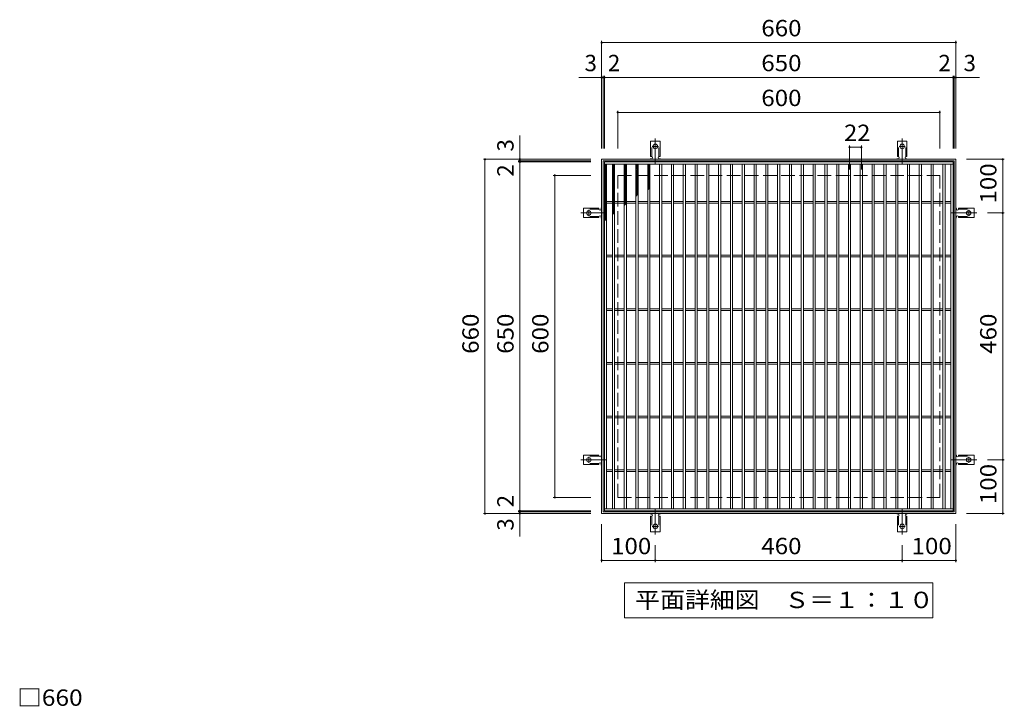
# Model space of a CAD drawing. Units: millimetres. Extents: x -1521 to 7602, y -2332 to 1293.
# Drawn here: x -1415 to 420, y 13 to 1293 of the extents above; entities that cross this region are included whole.
import ezdxf

# ---------------------------------------------------------------- set-up
doc = ezdxf.new("R2010")
doc.units = ezdxf.units.MM
doc.header["$LTSCALE"] = 10
for name, pattern in [('JWW_CENTER2', [13.546667, 11.006667, -0.846667, 0.846667, -0.846667]), ('JWW_DASHED2', [3.386667, 1.693333, -1.693333]), ('JWW_DASHED3', [3.386667, 2.54, -0.846667])]:
    doc.linetypes.add(name, pattern=pattern)
for name, color, linetype in [('C-1', 7, 'Continuous'), ('C-2', 7, 'Continuous'), ('C-4', 7, 'Continuous'), ('C-5', 7, 'Continuous'), ('C-9', 7, 'Continuous'), ('C-A', 7, 'Continuous'), ('D-4', 7, 'Continuous')]:
    doc.layers.add(name, color=color, linetype=linetype)
doc.styles.add('ＭＳ ゴシック', font='txt', dxfattribs={"height": 1})

msp = doc.modelspace()

# ---------------------------------------------------------------- linework, layer by layer
at = {"layer": 'C-1', "color": 2, "linetype": 'Continuous', "lineweight": 9}
for p, q in [((-330, 372.6), (-330, 1032.6)), ((-330, 1032.6), (330, 1032.6)), ((-327, 375.6), (-327, 1029.6)), ((-327, 1029.6), (327, 1029.6)), ((327, 1029.6), (327, 375.6)), ((330, 1032.6), (330, 372.6)), ((330, 372.6), (-330, 372.6)), ((327, 375.6), (-327, 375.6))]:
    msp.add_line(p, q, dxfattribs=at)
at = {"layer": 'C-1', "color": 2, "linetype": 'JWW_DASHED3', "lineweight": 9}
for p, q in [((-300, 402.6), (-300, 1002.6)), ((-300, 1002.6), (300, 1002.6)), ((300, 402.6), (300, 1002.6)), ((-300, 402.6), (300, 402.6))]:
    msp.add_line(p, q, dxfattribs=at)
at = {"layer": 'C-2', "color": 3, "linetype": 'Continuous', "lineweight": 9}
for p, q in [((-325, 1027.6), (325, 1027.6)), ((-325, 377.6), (-325, 1027.6)), ((325, 1027.6), (325, 377.6)), ((-325, 1023.6), (325, 1023.6)), ((-321, 381.6), (-321, 1023.6)), ((-310, 381.6), (-310, 1023.6)), ((-306, 381.6), (-306, 1023.6)), ((-288, 1023.6), (-288, 381.6)), ((-284, 1023.6), (-284, 381.6)), ((-266, 1023.6), (-266, 381.6)), ((-262, 1023.6), (-262, 381.6)), ((-244, 381.6), (-244, 1023.6)), ((-240, 381.6), (-240, 1023.6)), ((-222, 381.6), (-222, 1023.6)), ((-218, 381.6), (-218, 1023.6)), ((-200, 381.6), (-200, 1023.6)), ((-196, 381.6), (-196, 1023.6)), ((-178, 381.6), (-178, 1023.6)), ((-174, 381.6), (-174, 1023.6)), ((-156, 381.6), (-156, 1023.6)), ((-152, 381.6), (-152, 1023.6)), ((-134, 381.6), (-134, 1023.6)), ((-130, 381.6), (-130, 1023.6)), ((-112, 381.6), (-112, 1023.6)), ((-108, 381.6), (-108, 1023.6)), ((-90, 381.6), (-90, 1023.6)), ((-86, 381.6), (-86, 1023.6)), ((-68, 381.6), (-68, 1023.6)), ((-64, 381.6), (-64, 1023.6)), ((-46, 381.6), (-46, 1023.6)), ((-42, 381.6), (-42, 1023.6)), ((-24, 381.6), (-24, 1023.6)), ((-20, 381.6), (-20, 1023.6)), ((-2, 381.6), (-2, 1023.6)), ((2, 381.6), (2, 1023.6)), ((20, 381.6), (20, 1023.6)), ((24, 381.6), (24, 1023.6)), ((42, 381.6), (42, 1023.6)), ((46, 381.6), (46, 1023.6)), ((64, 381.6), (64, 1023.6)), ((68, 381.6), (68, 1023.6)), ((86, 381.6), (86, 1023.6)), ((90, 381.6), (90, 1023.6)), ((108, 381.6), (108, 1023.6)), ((112, 381.6), (112, 1023.6)), ((130, 381.6), (130, 1023.6)), ((134, 381.6), (134, 1023.6)), ((152, 381.6), (152, 1023.6)), ((156, 381.6), (156, 1023.6)), ((174, 381.6), (174, 1023.6)), ((178, 381.6), (178, 1023.6)), ((196, 381.6), (196, 1023.6)), ((200, 381.6), (200, 1023.6)), ((218, 381.6), (218, 1023.6)), ((222, 381.6), (222, 1023.6)), ((240, 381.6), (240, 1023.6)), ((244, 381.6), (244, 1023.6)), ((262, 1023.6), (262, 381.6)), ((266, 1023.6), (266, 381.6)), ((284, 1023.6), (284, 381.6)), ((288, 1023.6), (288, 381.6)), ((306, 381.6), (306, 1023.6)), ((310, 381.6), (310, 1023.6)), ((321, 381.6), (321, 1023.6)), ((-321, 954.1), (-310, 954.1)), ((-321, 951.1), (-310, 951.1)), ((-306, 954.1), (-288, 954.1)), ((-306, 951.1), (-288, 951.1)), ((-284, 954.1), (-266, 954.1)), ((-284, 951.1), (-266, 951.1)), ((-262, 954.1), (-244, 954.1)), ((-262, 951.1), (-244, 951.1)), ((-240, 954.1), (-222, 954.1)), ((-240, 951.1), (-222, 951.1)), ((-218, 954.1), (-200, 954.1)), ((-218, 951.1), (-200, 951.1)), ((-196, 954.1), (-178, 954.1)), ((-196, 951.1), (-178, 951.1)), ((-174, 954.1), (-156, 954.1)), ((-174, 951.1), (-156, 951.1)), ((-152, 954.1), (-134, 954.1)), ((-152, 951.1), (-134, 951.1)), ((-130, 954.1), (-112, 954.1)), ((-130, 951.1), (-112, 951.1)), ((-108, 954.1), (-90, 954.1)), ((-108, 951.1), (-90, 951.1)), ((-86, 954.1), (-68, 954.1)), ((-86, 951.1), (-68, 951.1)), ((-64, 954.1), (-46, 954.1)), ((-64, 951.1), (-46, 951.1)), ((-42, 954.1), (-24, 954.1)), ((-42, 951.1), (-24, 951.1)), ((-20, 954.1), (-2, 954.1)), ((-20, 951.1), (-2, 951.1)), ((2, 954.1), (20, 954.1)), ((2, 951.1), (20, 951.1)), ((24, 954.1), (42, 954.1)), ((24, 951.1), (42, 951.1)), ((46, 954.1), (64, 954.1)), ((46, 951.1), (64, 951.1)), ((68, 954.1), (86, 954.1)), ((68, 951.1), (86, 951.1)), ((90, 954.1), (108, 954.1)), ((90, 951.1), (108, 951.1)), ((112, 954.1), (130, 954.1)), ((112, 951.1), (130, 951.1)), ((134, 954.1), (152, 954.1)), ((134, 951.1), (152, 951.1)), ((156, 954.1), (174, 954.1)), ((156, 951.1), (174, 951.1)), ((178, 954.1), (196, 954.1)), ((178, 951.1), (196, 951.1)), ((200, 954.1), (218, 954.1)), ((200, 951.1), (218, 951.1)), ((222, 954.1), (240, 954.1)), ((222, 951.1), (240, 951.1)), ((244, 954.1), (262, 954.1)), ((244, 951.1), (262, 951.1)), ((266, 954.1), (284, 954.1)), ((266, 951.1), (284, 951.1)), ((288, 954.1), (306, 954.1)), ((288, 951.1), (306, 951.1)), ((310, 954.1), (321, 954.1)), ((310, 951.1), (321, 951.1)), ((-321, 854.1), (-310, 854.1)), ((-321, 851.1), (-310, 851.1)), ((-306, 854.1), (-288, 854.1)), ((-306, 851.1), (-288, 851.1)), ((-284, 854.1), (-266, 854.1)), ((-284, 851.1), (-266, 851.1)), ((-262, 854.1), (-244, 854.1)), ((-262, 851.1), (-244, 851.1)), ((-240, 854.1), (-222, 854.1)), ((-240, 851.1), (-222, 851.1)), ((-218, 854.1), (-200, 854.1)), ((-218, 851.1), (-200, 851.1)), ((-196, 854.1), (-178, 854.1)), ((-196, 851.1), (-178, 851.1)), ((-174, 854.1), (-156, 854.1)), ((-174, 851.1), (-156, 851.1)), ((-152, 854.1), (-134, 854.1)), ((-152, 851.1), (-134, 851.1)), ((-130, 854.1), (-112, 854.1)), ((-130, 851.1), (-112, 851.1)), ((-108, 854.1), (-90, 854.1)), ((-108, 851.1), (-90, 851.1)), ((-86, 854.1), (-68, 854.1)), ((-86, 851.1), (-68, 851.1)), ((-64, 854.1), (-46, 854.1)), ((-64, 851.1), (-46, 851.1)), ((-42, 854.1), (-24, 854.1)), ((-42, 851.1), (-24, 851.1)), ((-20, 854.1), (-2, 854.1)), ((-20, 851.1), (-2, 851.1)), ((2, 854.1), (20, 854.1)), ((2, 851.1), (20, 851.1)), ((24, 854.1), (42, 854.1)), ((24, 851.1), (42, 851.1)), ((46, 854.1), (64, 854.1)), ((46, 851.1), (64, 851.1)), ((68, 854.1), (86, 854.1)), ((68, 851.1), (86, 851.1)), ((90, 854.1), (108, 854.1)), ((90, 851.1), (108, 851.1)), ((112, 854.1), (130, 854.1)), ((112, 851.1), (130, 851.1)), ((134, 854.1), (152, 854.1)), ((134, 851.1), (152, 851.1)), ((156, 854.1), (174, 854.1)), ((156, 851.1), (174, 851.1)), ((178, 854.1), (196, 854.1)), ((178, 851.1), (196, 851.1)), ((200, 854.1), (218, 854.1)), ((200, 851.1), (218, 851.1)), ((222, 854.1), (240, 854.1)), ((222, 851.1), (240, 851.1)), ((244, 854.1), (262, 854.1)), ((244, 851.1), (262, 851.1)), ((266, 854.1), (284, 854.1)), ((266, 851.1), (284, 851.1)), ((288, 854.1), (306, 854.1)), ((288, 851.1), (306, 851.1)), ((310, 854.1), (321, 854.1)), ((310, 851.1), (321, 851.1)), ((-321, 754.1), (-310, 754.1)), ((-306, 754.1), (-288, 754.1)), ((-284, 754.1), (-266, 754.1)), ((-262, 754.1), (-244, 754.1)), ((-240, 754.1), (-222, 754.1)), ((-218, 754.1), (-200, 754.1)), ((-196, 754.1), (-178, 754.1)), ((-174, 754.1), (-156, 754.1)), ((-152, 754.1), (-134, 754.1)), ((-130, 754.1), (-112, 754.1)), ((-108, 754.1), (-90, 754.1)), ((-86, 754.1), (-68, 754.1)), ((-64, 754.1), (-46, 754.1)), ((-42, 754.1), (-24, 754.1)), ((-20, 754.1), (-2, 754.1)), ((2, 754.1), (20, 754.1)), ((24, 754.1), (42, 754.1)), ((46, 754.1), (64, 754.1)), ((68, 754.1), (86, 754.1)), ((90, 754.1), (108, 754.1)), ((112, 754.1), (130, 754.1)), ((134, 754.1), (152, 754.1)), ((156, 754.1), (174, 754.1)), ((178, 754.1), (196, 754.1)), ((200, 754.1), (218, 754.1)), ((222, 754.1), (240, 754.1)), ((244, 754.1), (262, 754.1)), ((266, 754.1), (284, 754.1)), ((288, 754.1), (306, 754.1)), ((310, 754.1), (321, 754.1)), ((-321, 751.1), (-310, 751.1)), ((-306, 751.1), (-288, 751.1)), ((-284, 751.1), (-266, 751.1)), ((-262, 751.1), (-244, 751.1)), ((-240, 751.1), (-222, 751.1)), ((-218, 751.1), (-200, 751.1)), ((-196, 751.1), (-178, 751.1)), ((-174, 751.1), (-156, 751.1)), ((-152, 751.1), (-134, 751.1)), ((-130, 751.1), (-112, 751.1)), ((-108, 751.1), (-90, 751.1)), ((-86, 751.1), (-68, 751.1)), ((-64, 751.1), (-46, 751.1)), ((-42, 751.1), (-24, 751.1)), ((-20, 751.1), (-2, 751.1)), ((2, 751.1), (20, 751.1)), ((24, 751.1), (42, 751.1)), ((46, 751.1), (64, 751.1)), ((68, 751.1), (86, 751.1)), ((90, 751.1), (108, 751.1)), ((112, 751.1), (130, 751.1)), ((134, 751.1), (152, 751.1)), ((156, 751.1), (174, 751.1)), ((178, 751.1), (196, 751.1)), ((200, 751.1), (218, 751.1)), ((222, 751.1), (240, 751.1)), ((244, 751.1), (262, 751.1)), ((266, 751.1), (284, 751.1)), ((288, 751.1), (306, 751.1)), ((310, 751.1), (321, 751.1)), ((-321, 654.1), (-310, 654.1)), ((-321, 651.1), (-310, 651.1)), ((-306, 654.1), (-288, 654.1)), ((-306, 651.1), (-288, 651.1)), ((-284, 654.1), (-266, 654.1)), ((-284, 651.1), (-266, 651.1)), ((-262, 654.1), (-244, 654.1)), ((-262, 651.1), (-244, 651.1)), ((-240, 654.1), (-222, 654.1)), ((-240, 651.1), (-222, 651.1)), ((-218, 654.1), (-200, 654.1)), ((-218, 651.1), (-200, 651.1)), ((-196, 654.1), (-178, 654.1)), ((-196, 651.1), (-178, 651.1)), ((-174, 654.1), (-156, 654.1)), ((-174, 651.1), (-156, 651.1)), ((-152, 654.1), (-134, 654.1)), ((-152, 651.1), (-134, 651.1)), ((-130, 654.1), (-112, 654.1)), ((-130, 651.1), (-112, 651.1)), ((-108, 654.1), (-90, 654.1)), ((-108, 651.1), (-90, 651.1)), ((-86, 654.1), (-68, 654.1)), ((-86, 651.1), (-68, 651.1)), ((-64, 654.1), (-46, 654.1)), ((-64, 651.1), (-46, 651.1)), ((-42, 654.1), (-24, 654.1)), ((-42, 651.1), (-24, 651.1)), ((-20, 654.1), (-2, 654.1)), ((-20, 651.1), (-2, 651.1)), ((2, 654.1), (20, 654.1)), ((2, 651.1), (20, 651.1)), ((24, 654.1), (42, 654.1)), ((24, 651.1), (42, 651.1)), ((46, 654.1), (64, 654.1)), ((46, 651.1), (64, 651.1)), ((68, 654.1), (86, 654.1)), ((68, 651.1), (86, 651.1)), ((90, 654.1), (108, 654.1)), ((90, 651.1), (108, 651.1)), ((112, 654.1), (130, 654.1)), ((112, 651.1), (130, 651.1)), ((134, 654.1), (152, 654.1)), ((134, 651.1), (152, 651.1)), ((156, 654.1), (174, 654.1)), ((156, 651.1), (174, 651.1)), ((178, 654.1), (196, 654.1)), ((178, 651.1), (196, 651.1)), ((200, 654.1), (218, 654.1)), ((200, 651.1), (218, 651.1)), ((222, 654.1), (240, 654.1)), ((222, 651.1), (240, 651.1)), ((244, 654.1), (262, 654.1)), ((244, 651.1), (262, 651.1)), ((266, 654.1), (284, 654.1)), ((266, 651.1), (284, 651.1)), ((288, 654.1), (306, 654.1)), ((288, 651.1), (306, 651.1)), ((310, 654.1), (321, 654.1)), ((310, 651.1), (321, 651.1)), ((-321, 554.1), (-310, 554.1)), ((-321, 551.1), (-310, 551.1)), ((-306, 554.1), (-288, 554.1)), ((-306, 551.1), (-288, 551.1)), ((-284, 554.1), (-266, 554.1)), ((-284, 551.1), (-266, 551.1)), ((-262, 554.1), (-244, 554.1)), ((-262, 551.1), (-244, 551.1)), ((-240, 554.1), (-222, 554.1)), ((-240, 551.1), (-222, 551.1)), ((-218, 554.1), (-200, 554.1)), ((-218, 551.1), (-200, 551.1)), ((-196, 554.1), (-178, 554.1)), ((-196, 551.1), (-178, 551.1)), ((-174, 554.1), (-156, 554.1)), ((-174, 551.1), (-156, 551.1)), ((-152, 554.1), (-134, 554.1)), ((-152, 551.1), (-134, 551.1)), ((-130, 554.1), (-112, 554.1)), ((-130, 551.1), (-112, 551.1)), ((-108, 554.1), (-90, 554.1)), ((-108, 551.1), (-90, 551.1)), ((-86, 554.1), (-68, 554.1)), ((-86, 551.1), (-68, 551.1)), ((-64, 554.1), (-46, 554.1)), ((-64, 551.1), (-46, 551.1)), ((-42, 554.1), (-24, 554.1)), ((-42, 551.1), (-24, 551.1)), ((-20, 554.1), (-2, 554.1)), ((-20, 551.1), (-2, 551.1)), ((2, 554.1), (20, 554.1)), ((2, 551.1), (20, 551.1)), ((24, 554.1), (42, 554.1)), ((24, 551.1), (42, 551.1)), ((46, 554.1), (64, 554.1)), ((46, 551.1), (64, 551.1)), ((68, 554.1), (86, 554.1)), ((68, 551.1), (86, 551.1)), ((90, 554.1), (108, 554.1)), ((90, 551.1), (108, 551.1)), ((112, 554.1), (130, 554.1)), ((112, 551.1), (130, 551.1)), ((134, 554.1), (152, 554.1)), ((134, 551.1), (152, 551.1)), ((156, 554.1), (174, 554.1)), ((156, 551.1), (174, 551.1)), ((178, 554.1), (196, 554.1)), ((178, 551.1), (196, 551.1)), ((200, 554.1), (218, 554.1)), ((200, 551.1), (218, 551.1)), ((222, 554.1), (240, 554.1)), ((222, 551.1), (240, 551.1)), ((244, 554.1), (262, 554.1)), ((244, 551.1), (262, 551.1)), ((266, 554.1), (284, 554.1)), ((266, 551.1), (284, 551.1)), ((288, 554.1), (306, 554.1)), ((288, 551.1), (306, 551.1)), ((310, 554.1), (321, 554.1)), ((310, 551.1), (321, 551.1)), ((-321, 454.1), (-310, 454.1)), ((-321, 451.1), (-310, 451.1)), ((-306, 454.1), (-288, 454.1)), ((-306, 451.1), (-288, 451.1)), ((-284, 454.1), (-266, 454.1)), ((-284, 451.1), (-266, 451.1)), ((-262, 454.1), (-244, 454.1)), ((-262, 451.1), (-244, 451.1)), ((-240, 454.1), (-222, 454.1)), ((-240, 451.1), (-222, 451.1)), ((-218, 454.1), (-200, 454.1)), ((-218, 451.1), (-200, 451.1)), ((-196, 454.1), (-178, 454.1)), ((-196, 451.1), (-178, 451.1)), ((-174, 454.1), (-156, 454.1)), ((-174, 451.1), (-156, 451.1)), ((-152, 454.1), (-134, 454.1)), ((-152, 451.1), (-134, 451.1)), ((-130, 454.1), (-112, 454.1)), ((-130, 451.1), (-112, 451.1)), ((-108, 454.1), (-90, 454.1)), ((-108, 451.1), (-90, 451.1)), ((-86, 454.1), (-68, 454.1)), ((-86, 451.1), (-68, 451.1)), ((-64, 454.1), (-46, 454.1)), ((-64, 451.1), (-46, 451.1)), ((-42, 454.1), (-24, 454.1)), ((-42, 451.1), (-24, 451.1)), ((-20, 454.1), (-2, 454.1)), ((-20, 451.1), (-2, 451.1)), ((2, 454.1), (20, 454.1)), ((2, 451.1), (20, 451.1)), ((24, 454.1), (42, 454.1)), ((24, 451.1), (42, 451.1)), ((46, 454.1), (64, 454.1)), ((46, 451.1), (64, 451.1)), ((68, 454.1), (86, 454.1)), ((68, 451.1), (86, 451.1)), ((90, 454.1), (108, 454.1)), ((90, 451.1), (108, 451.1)), ((112, 454.1), (130, 454.1)), ((112, 451.1), (130, 451.1)), ((134, 454.1), (152, 454.1)), ((134, 451.1), (152, 451.1)), ((156, 454.1), (174, 454.1)), ((156, 451.1), (174, 451.1)), ((178, 454.1), (196, 454.1)), ((178, 451.1), (196, 451.1)), ((200, 454.1), (218, 454.1)), ((200, 451.1), (218, 451.1)), ((222, 454.1), (240, 454.1)), ((222, 451.1), (240, 451.1)), ((244, 454.1), (262, 454.1)), ((244, 451.1), (262, 451.1)), ((266, 454.1), (284, 454.1)), ((266, 451.1), (284, 451.1)), ((288, 454.1), (306, 454.1)), ((288, 451.1), (306, 451.1)), ((310, 454.1), (321, 454.1)), ((310, 451.1), (321, 451.1)), ((325, 381.6), (-325, 381.6)), ((325, 377.6), (-325, 377.6))]:
    msp.add_line(p, q, dxfattribs=at)
at = {"layer": 'C-4', "color": 7, "linetype": 'Continuous', "lineweight": 9}
for p, q in [((-330, 1253), (-330, 1052.6)), ((-330, 1250), (330, 1250)), ((330, 1253), (330, 1052.6)), ((-330, 1185), (-372.6, 1185)), ((-330, 1185), (-327, 1185)), ((-327, 1188), (-327, 1052.6)), ((-327, 1185), (-325, 1185)), ((-325, 1188), (-325, 1052.6)), ((-325, 1185), (325, 1185)), ((325, 1188), (325, 1052.6)), ((325, 1185), (327, 1185)), ((327, 1188), (327, 1052.6)), ((327, 1185), (330, 1185)), ((330, 1185), (374.2, 1185)), ((-300, 1123), (-300, 1052.6)), ((-300, 1120), (300, 1120)), ((300, 1123), (300, 1052.6)), ((-482.4, 1032.6), (-482.4, 1076.8)), ((132, 1058), (132, 1013.6)), ((132, 1055), (154, 1055)), ((154, 1058), (154, 1013.6)), ((-550.4, 1032.6), (-350, 1032.6)), ((-547.4, 372.6), (-547.4, 1032.6)), ((-485.4, 1029.6), (-350, 1029.6)), ((-485.4, 1027.6), (-350, 1027.6)), ((-482.4, 1029.6), (-482.4, 1032.6)), ((-482.4, 1027.6), (-482.4, 1029.6)), ((-482.4, 377.6), (-482.4, 1027.6)), ((420.4, 1032.6), (350, 1032.6)), ((417.4, 932.6), (417.4, 1032.6)), ((-420.4, 1002.6), (-350, 1002.6)), ((-417.4, 402.6), (-417.4, 1002.6)), ((420.4, 932.6), (389, 932.6)), ((417.4, 472.6), (417.4, 932.6)), ((420.4, 472.6), (389, 472.6)), ((417.4, 372.6), (417.4, 472.6)), ((-420.4, 402.6), (-350, 402.6)), ((-550.4, 372.6), (-350, 372.6)), ((-485.4, 377.6), (-350, 377.6)), ((-485.4, 375.6), (-350, 375.6)), ((-482.4, 375.6), (-482.4, 377.6)), ((-482.4, 372.6), (-482.4, 375.6)), ((-482.4, 372.6), (-482.4, 330)), ((420.4, 372.6), (350, 372.6)), ((-330, 282.2), (-330, 352.6)), ((330, 282.2), (330, 352.6)), ((-230, 282.2), (-230, 313.6)), ((230, 282.2), (230, 313.6)), ((-330, 285.2), (-230, 285.2)), ((-230, 285.2), (230, 285.2)), ((230, 285.2), (330, 285.2))]:
    msp.add_line(p, q, dxfattribs=at)
at = {"layer": 'C-4', "color": 7, "linetype": 'Continuous', "lineweight": 9, "const_width": 2}
for points in [[(-329, 1250, 0.414214), (-330, 1251, 0.414214), (-331, 1250, 0.414214), (-330, 1249, 0.414214)], [(331, 1250, 0.414214), (330, 1251, 0.414214), (329, 1250, 0.414214), (330, 1249, 0.414214)], [(-329, 1185, 0.414214), (-330, 1186, 0.414214), (-331, 1185, 0.414214), (-330, 1184, 0.414214)], [(-326, 1185, 0.414214), (-327, 1186, 0.414214), (-328, 1185, 0.414214), (-327, 1184, 0.414214)], [(-324, 1185, 0.414214), (-325, 1186, 0.414214), (-326, 1185, 0.414214), (-325, 1184, 0.414214)], [(326, 1185, 0.414214), (325, 1186, 0.414214), (324, 1185, 0.414214), (325, 1184, 0.414214)], [(328, 1185, 0.414214), (327, 1186, 0.414214), (326, 1185, 0.414214), (327, 1184, 0.414214)], [(331, 1185, 0.414214), (330, 1186, 0.414214), (329, 1185, 0.414214), (330, 1184, 0.414214)], [(-299, 1120, 0.414214), (-300, 1121, 0.414214), (-301, 1120, 0.414214), (-300, 1119, 0.414214)], [(301, 1120, 0.414214), (300, 1121, 0.414214), (299, 1120, 0.414214), (300, 1119, 0.414214)], [(133, 1055, 0.414214), (132, 1056, 0.414214), (131, 1055, 0.414214), (132, 1054, 0.414214)], [(155, 1055, 0.414214), (154, 1056, 0.414214), (153, 1055, 0.414214), (154, 1054, 0.414214)], [(-546.4, 1032.6, 0.414214), (-547.4, 1033.6, 0.414214), (-548.4, 1032.6, 0.414214), (-547.4, 1031.6, 0.414214)], [(-481.4, 1032.6, 0.414214), (-482.4, 1033.6, 0.414214), (-483.4, 1032.6, 0.414214), (-482.4, 1031.6, 0.414214)], [(-481.4, 1029.6, 0.414214), (-482.4, 1030.6, 0.414214), (-483.4, 1029.6, 0.414214), (-482.4, 1028.6, 0.414214)], [(-481.4, 1027.6, 0.414214), (-482.4, 1028.6, 0.414214), (-483.4, 1027.6, 0.414214), (-482.4, 1026.6, 0.414214)], [(418.4, 1032.6, 0.414214), (417.4, 1033.6, 0.414214), (416.4, 1032.6, 0.414214), (417.4, 1031.6, 0.414214)], [(-416.4, 1002.6, 0.414214), (-417.4, 1003.6, 0.414214), (-418.4, 1002.6, 0.414214), (-417.4, 1001.6, 0.414214)], [(418.4, 932.6, 0.414214), (417.4, 933.6, 0.414214), (416.4, 932.6, 0.414214), (417.4, 931.6, 0.414214)], [(418.4, 472.6, 0.414214), (417.4, 473.6, 0.414214), (416.4, 472.6, 0.414214), (417.4, 471.6, 0.414214)], [(-416.4, 402.6, 0.414214), (-417.4, 403.6, 0.414214), (-418.4, 402.6, 0.414214), (-417.4, 401.6, 0.414214)], [(-546.4, 372.6, 0.414214), (-547.4, 373.6, 0.414214), (-548.4, 372.6, 0.414214), (-547.4, 371.6, 0.414214)], [(-481.4, 377.6, 0.414214), (-482.4, 378.6, 0.414214), (-483.4, 377.6, 0.414214), (-482.4, 376.6, 0.414214)], [(-481.4, 375.6, 0.414214), (-482.4, 376.6, 0.414214), (-483.4, 375.6, 0.414214), (-482.4, 374.6, 0.414214)], [(-481.4, 372.6, 0.414214), (-482.4, 373.6, 0.414214), (-483.4, 372.6, 0.414214), (-482.4, 371.6, 0.414214)], [(418.4, 372.6, 0.414214), (417.4, 373.6, 0.414214), (416.4, 372.6, 0.414214), (417.4, 371.6, 0.414214)], [(-329, 285.2, 0.414214), (-330, 286.2, 0.414214), (-331, 285.2, 0.414214), (-330, 284.2, 0.414214)], [(-229, 285.2, 0.414214), (-230, 286.2, 0.414214), (-231, 285.2, 0.414214), (-230, 284.2, 0.414214)], [(231, 285.2, 0.414214), (230, 286.2, 0.414214), (229, 285.2, 0.414214), (230, 284.2, 0.414214)], [(331, 285.2, 0.414214), (330, 286.2, 0.414214), (329, 285.2, 0.414214), (330, 284.2, 0.414214)]]:
    msp.add_lwpolyline(points, format="xyb", close=True, dxfattribs=at)
at = {"layer": 'C-5', "color": 7, "linetype": 'Continuous', "lineweight": 9}
for p, q in [((-287.5, 178.3), (-287.5, 243.3)), ((-287.5, 243.3), (287.5, 243.3)), ((287.5, 243.3), (287.5, 178.3)), ((287.5, 178.3), (-287.5, 178.3))]:
    msp.add_line(p, q, dxfattribs=at)
at = {"layer": 'C-9', "color": 6, "linetype": 'Continuous', "lineweight": 9}
for p, q in [((-325, 1019.8), (-321.2, 1023.6)), ((-325, 1022.6), (-324, 1023.6)), ((-325, 1022.4), (-321, 1018.4)), ((-325, 1017), (-321, 1021)), ((-325, 1019.5), (-321, 1015.5)), ((-325, 1014.2), (-321, 1018.2)), ((-325, 1016.7), (-321, 1012.7)), ((-325, 1011.3), (-321, 1015.3)), ((-325, 1013.9), (-321, 1009.9)), ((-325, 1008.5), (-321, 1012.5)), ((-325, 1011.1), (-321, 1007.1)), ((-325, 1005.7), (-321, 1009.7)), ((-323.4, 1023.6), (-321, 1021.2)), ((-310, 1020.9), (-307.3, 1023.6)), ((-310, 1018.1), (-306, 1022.1)), ((-310, 1021.8), (-306, 1017.8)), ((-310, 1015.3), (-306, 1019.3)), ((-310, 1018.9), (-306, 1014.9)), ((-310, 1012.4), (-306, 1016.4)), ((-310, 1016.1), (-306, 1012.1)), ((-310, 1009.6), (-306, 1013.6)), ((-310, 1013.3), (-306, 1009.3)), ((-310, 1006.8), (-306, 1010.8)), ((-310, 1010.5), (-306, 1006.5)), ((-309, 1023.6), (-306, 1020.6)), ((-288, 1020.6), (-285, 1023.6)), ((-288, 1017.8), (-284, 1021.8)), ((-288, 1021.5), (-284, 1017.5)), ((-288, 1015), (-284, 1019)), ((-288, 1018.6), (-284, 1014.6)), ((-288, 1012.1), (-284, 1016.1)), ((-288, 1015.8), (-284, 1011.8)), ((-288, 1009.3), (-284, 1013.3)), ((-288, 1013), (-284, 1009)), ((-288, 1006.5), (-284, 1010.5)), ((-288, 1010.1), (-284, 1006.1)), ((-287.3, 1023.6), (-284, 1020.3)), ((-266, 1021.3), (-263.7, 1023.6)), ((-266, 1018.5), (-262, 1022.5)), ((-266, 1022.1), (-262, 1018.1)), ((-266, 1015.6), (-262, 1019.6)), ((-266, 1019.3), (-262, 1015.3)), ((-266, 1012.8), (-262, 1016.8)), ((-266, 1016.5), (-262, 1012.5)), ((-266, 1009.5), (-262, 1013.5)), ((-266, 1013.1), (-262, 1009.1)), ((-266, 1006.6), (-262, 1010.6)), ((-266, 1010.3), (-262, 1006.3)), ((-264.6, 1023.6), (-262, 1021)), ((-244, 1020.9), (-241.3, 1023.6)), ((-244, 1018.1), (-240, 1022.1)), ((-244, 1021.8), (-240, 1017.8)), ((-244, 1015.3), (-240, 1019.3)), ((-244, 1018.9), (-240, 1014.9)), ((-244, 1012.4), (-240, 1016.4)), ((-244, 1016.1), (-240, 1012.1)), ((-244, 1009.6), (-240, 1013.6)), ((-244, 1013.3), (-240, 1009.3)), ((-244, 1006.8), (-240, 1010.8)), ((-244, 1010.5), (-240, 1006.5)), ((-243, 1023.6), (-240, 1020.6)), ((-240.2, 1023.6), (-240, 1023.4)), ((-325, 1008.2), (-321, 1004.2)), ((-325, 1002.8), (-321, 1006.8)), ((-325, 1005.4), (-321, 1001.4)), ((-325, 1000), (-321, 1004)), ((-325, 1002.6), (-321, 998.6)), ((-325, 997.2), (-321, 1001.2)), ((-325, 999.7), (-321, 995.7)), ((-325, 994.4), (-321, 998.4)), ((-325, 996.9), (-321, 992.9)), ((-325, 991.5), (-321, 995.5)), ((-325, 994.1), (-321, 990.1)), ((-325, 988.7), (-321, 992.7)), ((-325, 991.3), (-321, 987.3)), ((-310, 1004), (-306, 1008)), ((-310, 1007.6), (-306, 1003.6)), ((-310, 1001.1), (-306, 1005.1)), ((-310, 1004.8), (-306, 1000.8)), ((-310, 998.3), (-306, 1002.3)), ((-310, 1002), (-306, 998)), ((-310, 995.5), (-306, 999.5)), ((-310, 999.1), (-306, 995.1)), ((-310, 992.6), (-306, 996.6)), ((-310, 996.3), (-306, 992.3)), ((-310, 989.8), (-306, 993.8)), ((-310, 993.5), (-306, 989.5)), ((-310, 987), (-306, 991)), ((-288, 1003.6), (-284, 1007.6)), ((-288, 1007.3), (-284, 1003.3)), ((-288, 1000.8), (-284, 1004.8)), ((-288, 1004.5), (-284, 1000.5)), ((-288, 998), (-284, 1002)), ((-288, 1001.7), (-284, 997.7)), ((-288, 995.2), (-284, 999.2)), ((-288, 998.8), (-284, 994.8)), ((-288, 992.3), (-284, 996.3)), ((-288, 996), (-284, 992)), ((-288, 989.1), (-284, 993.1)), ((-288, 992.8), (-284, 988.8)), ((-266, 1003.8), (-262, 1007.8)), ((-266, 1007.5), (-262, 1003.5)), ((-266, 1001), (-262, 1005)), ((-266, 1004.6), (-262, 1000.6)), ((-266, 998.2), (-262, 1002.2)), ((-266, 1001.8), (-262, 997.8)), ((-266, 995.3), (-262, 999.3)), ((-266, 999), (-262, 995)), ((-266, 992.5), (-262, 996.5)), ((-266, 996.2), (-262, 992.2)), ((-266, 989.1), (-262, 993.1)), ((-266, 992.8), (-262, 988.8)), ((-244, 1004), (-240, 1008)), ((-244, 1007.6), (-240, 1003.6)), ((-244, 1001.1), (-240, 1005.1)), ((-244, 1004.8), (-240, 1000.8)), ((-244, 998.3), (-240, 1002.3)), ((-244, 1002), (-240, 998)), ((-244, 995.5), (-240, 999.5)), ((-244, 999.1), (-240, 995.1)), ((-244, 992.6), (-240, 996.6)), ((-244, 996.3), (-240, 992.3)), ((-244, 989.8), (-240, 993.8)), ((-244, 993.5), (-240, 989.5)), ((-244, 987), (-240, 991)), ((-325, 985.9), (-321, 989.9)), ((-325, 988.4), (-321, 984.4)), ((-325, 983), (-321, 987)), ((-325, 985.6), (-321, 981.6)), ((-325, 980.2), (-321, 984.2)), ((-325, 982.8), (-321, 978.8)), ((-325, 977.4), (-321, 981.4)), ((-325, 979.9), (-321, 975.9)), ((-325, 974.6), (-321, 978.6)), ((-325, 977.1), (-321, 973.1)), ((-325, 971.7), (-321, 975.7)), ((-325, 974.3), (-321, 970.3)), ((-325, 968.9), (-321, 972.9)), ((-310, 990.7), (-306, 986.7)), ((-310, 984.2), (-306, 988.2)), ((-310, 987.8), (-306, 983.8)), ((-310, 981.3), (-306, 985.3)), ((-310, 985), (-306, 981)), ((-310, 978.5), (-306, 982.5)), ((-310, 982.2), (-306, 978.2)), ((-310, 975.7), (-306, 979.7)), ((-310, 979.3), (-306, 975.3)), ((-310, 972.8), (-306, 976.8)), ((-310, 976.5), (-306, 972.5)), ((-310, 970), (-306, 974)), ((-310, 973.7), (-306, 969.7)), ((-288, 986.3), (-284, 990.3)), ((-288, 989.9), (-284, 985.9)), ((-288, 983.4), (-284, 987.4)), ((-288, 987.1), (-284, 983.1)), ((-288, 980.6), (-284, 984.6)), ((-288, 984.3), (-284, 980.3)), ((-288, 977.8), (-284, 981.8)), ((-288, 981.5), (-284, 977.5)), ((-288, 975), (-284, 979)), ((-288, 978.6), (-284, 974.6)), ((-288, 972.1), (-284, 976.1)), ((-288, 975.8), (-284, 971.8)), ((-288, 969.3), (-284, 973.3)), ((-288, 973), (-284, 969)), ((-266, 986.3), (-262, 990.3)), ((-266, 989.9), (-262, 985.9)), ((-266, 983.4), (-262, 987.4)), ((-266, 987.1), (-262, 983.1)), ((-266, 980.6), (-262, 984.6)), ((-266, 984.3), (-262, 980.3)), ((-266, 977.8), (-262, 981.8)), ((-266, 981.5), (-262, 977.5)), ((-266, 975), (-262, 979)), ((-266, 978.6), (-262, 974.6)), ((-266, 972.1), (-262, 976.1)), ((-266, 975.8), (-262, 971.8)), ((-266, 969.3), (-262, 973.3)), ((-266, 973), (-262, 969)), ((-244, 990.7), (-240, 986.7)), ((-244, 984.2), (-240, 988.2)), ((-244, 987.8), (-240, 983.8)), ((-244, 981.3), (-240, 985.3)), ((-244, 985), (-240, 981)), ((-244, 978.5), (-240, 982.5)), ((-244, 982.2), (-240, 978.2)), ((-244, 975.7), (-240, 979.7)), ((-244, 979.3), (-241.5, 976.9)), ((-244, 976.5), (-243.1, 975.6)), ((-325, 971.5), (-321, 967.5)), ((-325, 966.1), (-321, 970.1)), ((-325, 968.6), (-321, 964.6)), ((-325, 963.2), (-321, 967.2)), ((-325, 965.8), (-321, 961.8)), ((-325, 960.4), (-321, 964.4)), ((-325, 963), (-321, 959)), ((-325, 957.6), (-321, 961.6)), ((-325, 960.1), (-321, 956.1)), ((-325, 954.8), (-321, 958.8)), ((-325, 957.3), (-321, 953.3)), ((-325, 951.9), (-321, 955.9)), ((-325, 954.5), (-321, 950.5)), ((-310, 967.2), (-306, 971.2)), ((-310, 970.9), (-306, 966.9)), ((-310, 964.4), (-306, 968.4)), ((-310, 968), (-306, 964)), ((-310, 961.5), (-306, 965.5)), ((-310, 965.2), (-306, 961.2)), ((-310, 958.7), (-306, 962.7)), ((-310, 962.4), (-306, 958.4)), ((-310, 955.9), (-306, 959.9)), ((-310, 959.5), (-306, 955.5)), ((-310, 953), (-306, 957)), ((-310, 956.7), (-306, 952.7)), ((-310, 950.2), (-306, 954.2)), ((-288, 966.5), (-284, 970.5)), ((-288, 970.1), (-284, 966.1)), ((-288, 963.6), (-284, 967.6)), ((-288, 967.3), (-284, 963.3)), ((-288, 960.8), (-284, 964.8)), ((-288, 964.5), (-284, 960.5)), ((-288, 958), (-284, 962)), ((-288, 961.7), (-284, 957.7)), ((-288, 955.2), (-284, 959.2)), ((-288, 958.8), (-284, 954.8)), ((-288, 952.3), (-284, 956.3)), ((-288, 956), (-284, 952)), ((-266, 966.5), (-262, 970.5)), ((-266, 970.1), (-262, 966.1)), ((-266, 963.6), (-262, 967.6)), ((-266, 967.3), (-263.7, 965)), ((-266, 964.5), (-265.2, 963.7)), ((-325, 949.1), (-321, 953.1)), ((-325, 951.7), (-321, 947.7)), ((-325, 946.3), (-321, 950.3)), ((-325, 948.8), (-321, 944.8)), ((-325, 943.5), (-321, 947.5)), ((-325, 946), (-321, 942)), ((-325, 940.6), (-321, 944.6)), ((-325, 943.2), (-321, 939.2)), ((-325, 937.8), (-321, 941.8)), ((-325, 940.3), (-321, 936.3)), ((-325, 935), (-321, 939)), ((-325, 937.5), (-321, 933.5)), ((-325, 932.1), (-321, 936.1)), ((-310, 953.9), (-306, 949.9)), ((-310, 947.4), (-306, 951.4)), ((-310, 951.1), (-306, 947.1)), ((-310, 944.6), (-306, 948.6)), ((-310, 948.2), (-306, 944.2)), ((-310, 941.7), (-306, 945.7)), ((-310, 945.4), (-306, 941.4)), ((-310, 938.9), (-306, 942.9)), ((-310, 942.6), (-306, 938.6)), ((-310, 936.1), (-306, 940.1)), ((-310, 939.7), (-306, 935.7)), ((-310, 933.3), (-306, 937.3)), ((-310, 936.9), (-306, 932.9)), ((-288, 949.5), (-284, 953.5)), ((-288, 953.2), (-284, 949.2)), ((-288, 946.7), (-284, 950.7)), ((-288, 950.3), (-285.5, 947.9)), ((-288, 947.5), (-287.1, 946.6)), ((-325, 934.7), (-321, 930.7)), ((-325, 929.3), (-321, 933.3)), ((-325, 931.9), (-321, 927.9)), ((-325, 926.5), (-321, 930.5)), ((-325, 929), (-321, 925)), ((-325, 923.7), (-321, 927.7)), ((-325, 926.2), (-321, 922.2)), ((-325, 920.8), (-321, 924.8)), ((-325, 923.4), (-321.3, 919.7)), ((-325, 918), (-321, 922)), ((-325, 920.5), (-322.9, 918.4)), ((-325, 917.7), (-324.5, 917.2)), ((-310, 930.4), (-306, 934.4)), ((-310, 934.1), (-307, 931.1)), ((-310, 931.3), (-308.6, 929.9))]:
    msp.add_line(p, q, dxfattribs=at)
at = {"layer": 'C-A', "color": 3, "linetype": 'Continuous', "lineweight": 9}
for p, q in [((-238.7, 1037.6), (-238.7, 1066.6)), ((-238.7, 1066.6), (-221.2, 1066.6)), ((-221.2, 1037.6), (-221.2, 1066.6)), ((221.3, 1037.6), (221.3, 1066.6)), ((221.3, 1066.6), (238.8, 1066.6)), ((238.8, 1037.6), (238.8, 1066.6)), ((-238.7, 1037.6), (-237.5, 1037.6)), ((-237.5, 1033.6), (-238, 1033.6)), ((-221.2, 1037.6), (-222.5, 1037.6)), ((-222, 1033.6), (-222.5, 1033.6)), ((221.3, 1037.6), (222.5, 1037.6)), ((222.5, 1033.6), (222, 1033.6)), ((238.8, 1037.6), (237.5, 1037.6)), ((238, 1033.6), (237.5, 1033.6)), ((-335, 941.4), (-364, 941.4)), ((-364, 923.9), (-364, 941.4)), ((-335, 941.4), (-335, 940.1)), ((-331, 940.6), (-331, 940.1)), ((331, 940.6), (331, 940.1)), ((335, 941.4), (335, 940.1)), ((335, 941.4), (364, 941.4)), ((364, 923.9), (364, 941.4)), ((-335, 923.9), (-364, 923.9)), ((-335, 923.9), (-335, 925.1)), ((-331, 925.1), (-331, 924.6)), ((331, 925.1), (331, 924.6)), ((335, 923.9), (335, 925.1)), ((335, 923.9), (364, 923.9)), ((-335, 481.4), (-364, 481.4)), ((-364, 463.9), (-364, 481.4)), ((-335, 481.4), (-335, 480.1)), ((-331, 480.6), (-331, 480.1)), ((331, 480.6), (331, 480.1)), ((335, 481.4), (335, 480.1)), ((335, 481.4), (364, 481.4)), ((364, 463.9), (364, 481.4)), ((-335, 463.9), (-364, 463.9)), ((-335, 463.9), (-335, 465.1)), ((-331, 465.1), (-331, 464.6)), ((331, 465.1), (331, 464.6)), ((335, 463.9), (335, 465.1)), ((335, 463.9), (364, 463.9)), ((-238.7, 367.6), (-237.5, 367.6)), ((-238.7, 367.6), (-238.7, 338.6)), ((-237.5, 371.6), (-238, 371.6)), ((-222, 371.6), (-222.5, 371.6)), ((-221.2, 367.6), (-222.5, 367.6)), ((-221.2, 367.6), (-221.2, 338.6)), ((221.3, 367.6), (222.5, 367.6)), ((221.3, 367.6), (221.3, 338.6)), ((222.5, 371.6), (222, 371.6)), ((238, 371.6), (237.5, 371.6)), ((238.8, 367.6), (237.5, 367.6)), ((238.8, 367.6), (238.8, 338.6)), ((-238.7, 338.6), (-221.2, 338.6)), ((221.3, 338.6), (238.8, 338.6))]:
    msp.add_line(p, q, dxfattribs=at)
at = {"layer": 'C-A', "color": 3, "linetype": 'JWW_DASHED2', "lineweight": 9}
for p, q in [((-236.7, 1037.5), (-236.7, 1066.6)), ((-223.2, 1037.5), (-223.2, 1066.6)), ((223.3, 1037.5), (223.3, 1066.6)), ((236.8, 1037.5), (236.8, 1066.6)), ((-334.9, 939.4), (-364, 939.4)), ((334.9, 939.4), (364, 939.4)), ((-334.9, 925.9), (-364, 925.9)), ((334.9, 925.9), (364, 925.9)), ((-334.9, 479.4), (-364, 479.4)), ((334.9, 479.4), (364, 479.4)), ((-334.9, 465.9), (-364, 465.9)), ((334.9, 465.9), (364, 465.9)), ((-236.7, 367.8), (-236.7, 338.6)), ((-223.2, 367.8), (-223.2, 338.6)), ((223.3, 367.8), (223.3, 338.6)), ((236.8, 367.8), (236.8, 338.6))]:
    msp.add_line(p, q, dxfattribs=at)
at = {"layer": 'C-A', "color": 7, "linetype": 'JWW_CENTER2', "lineweight": 9}
for p, q in [((-230, 1023.6), (-230, 1071.6)), ((230, 1023.6), (230, 1071.6)), ((-224.2, 1056.6), (-235.8, 1056.6)), ((235.8, 1056.6), (224.2, 1056.6)), ((-354, 938.4), (-354, 926.8)), ((354, 938.4), (354, 926.8)), ((-321, 932.6), (-369, 932.6)), ((321, 932.6), (369, 932.6)), ((-354, 478.4), (-354, 466.8)), ((354, 478.4), (354, 466.8)), ((-321, 472.6), (-369, 472.6)), ((321, 472.6), (369, 472.6)), ((-230, 381.6), (-230, 333.6)), ((230, 381.6), (230, 333.6)), ((-224.2, 348.6), (-235.8, 348.6)), ((235.8, 348.6), (224.2, 348.6))]:
    msp.add_line(p, q, dxfattribs=at)
at = {"layer": 'C-A', "color": 3, "linetype": 'Continuous', "lineweight": 9}
for centre in [(-230, 1056.6), (230, 1056.6), (-354, 932.6), (354, 932.6), (-354, 472.6), (354, 472.6), (-230, 348.6), (230, 348.6)]:
    msp.add_circle(centre, 4.25, dxfattribs=at)
for centre, start, end in [((-238, 1031.6), 90.2416, 150.0007), ((-237.5, 1035.6), 270.1333, 90), ((-222.5, 1035.6), 90, 270), ((-222, 1031.6), 29.9995, 89.724), ((222, 1031.6), 90.2416, 150.0007), ((222.5, 1035.6), 270.1333, 90), ((237.5, 1035.6), 90, 270), ((238, 1031.6), 29.9995, 89.724), ((-333, 940.1), 180, 0), ((-329, 940.6), 119.9995, 179.724), ((329, 940.6), 0.276, 60.0005), ((333, 940.1), 180, 0), ((-333, 925.1), 0.1333, 180), ((-329, 924.6), 180.2416, 240.0007), ((329, 924.6), 299.9993, 359.7584), ((333, 925.1), 0, 179.8667), ((-333, 480.1), 180, 0), ((-329, 480.6), 119.9995, 179.724), ((329, 480.6), 0.276, 60.0005), ((333, 480.1), 180, 0), ((-333, 465.1), 0.1333, 180), ((-329, 464.6), 180.2416, 240.0007), ((329, 464.6), 299.9993, 359.7584), ((333, 465.1), 0, 179.8667), ((-238, 373.6), 209.9993, 269.7584), ((-237.5, 369.6), 270, 89.8667), ((-222.5, 369.6), 90, 270), ((-222, 373.6), 270.276, 330.0005), ((222, 373.6), 209.9993, 269.7584), ((222.5, 369.6), 270, 89.8667), ((237.5, 369.6), 90, 270), ((238, 373.6), 270.276, 330.0005)]:
    msp.add_arc(centre, 2, start, end, dxfattribs=at)

# ---------------------------------------------------------------- texts
at = {"layer": 'C-4', "color": 2, "linetype": 'Continuous', "lineweight": 211, "style": 'ＭＳ ゴシック'}
for s, width, p in [('660', 1.083333, (-32.5, 1261.7)), ('650', 1.083333, (-32.5, 1196.7)), ('600', 1.083333, (-32.5, 1131.7)), ('22', 1.0625, (121.8, 1066.7)), ('100', 1.083333, (-312.5, 296.8)), ('460', 1.083333, (-32.5, 296.8)), ('100', 1.083333, (247.5, 296.8))]:
    msp.add_text(s, height=30.48, dxfattribs=dict(at, width=width)).set_placement(p)
for s, p in [('3', (-361.9, 1196.7)), ('2', (-318.4, 1196.7)), ('2', (297.6, 1196.7)), ('3', (344.4, 1196.7))]:
    msp.add_text(s, height=30.5, dxfattribs=at).set_placement(p)
for s, p in [('3', (-494.1, 1047)), ('2', (-494.1, 1000.2)), ('2', (-494.1, 384.2)), ('3', (-494.1, 340.7))]:
    msp.add_text(s, height=30.5, rotation=90, dxfattribs=at).set_placement(p)
at = {"layer": 'C-4', "color": 2, "linetype": 'Continuous', "lineweight": 211, "style": 'ＭＳ ゴシック', "width": 1.083333}
for s, p in [('100', (405.8, 950.1)), ('660', (-559.1, 670.1)), ('650', (-494.1, 670.1)), ('600', (-429.1, 670.1)), ('460', (405.8, 670.1)), ('100', (405.8, 390.1))]:
    msp.add_text(s, height=30.48, rotation=90, dxfattribs=at).set_placement(p)
at = {"layer": 'C-5', "color": 2, "linetype": 'Continuous', "lineweight": 9, "style": 'ＭＳ ゴシック', "width": 1.114583}
msp.add_text('平面詳細図\u3000Ｓ＝１：１０', height=30.48, dxfattribs=at).set_placement((-267.5, 196.4))
at = {"layer": 'D-4', "color": 2, "linetype": 'Continuous', "lineweight": 9, "style": 'ＭＳ ゴシック', "width": 1.1}
msp.add_text('□660', height=30.48, dxfattribs=at).set_placement((-1419.1, 14.3))

doc.saveas('drawing.dxf')
